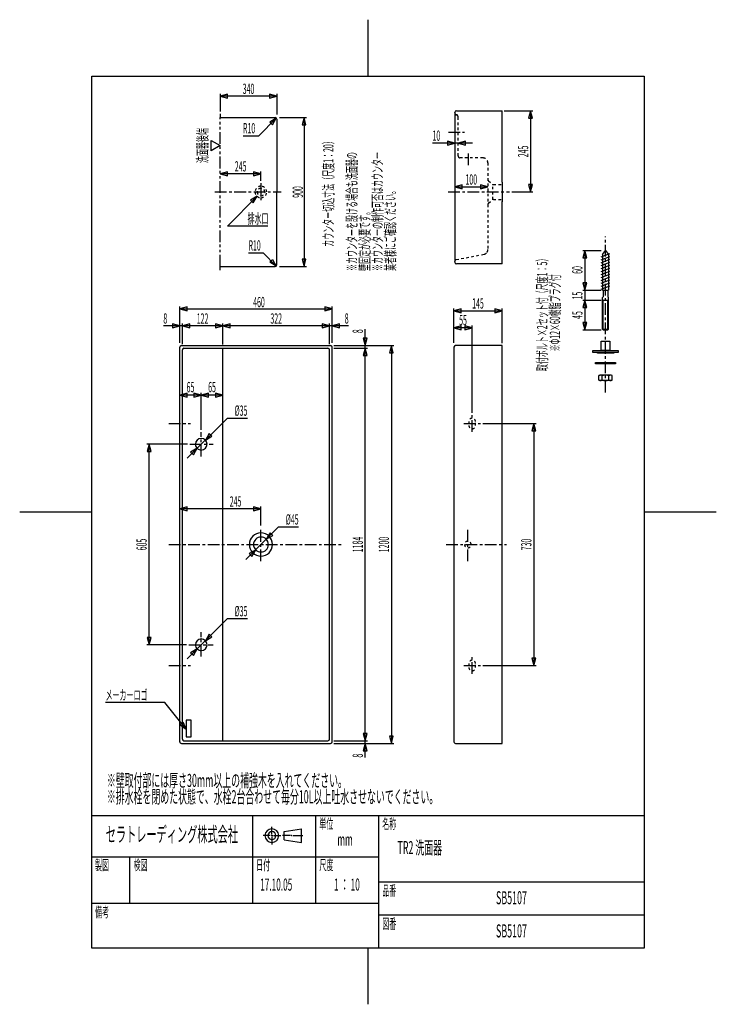
# Model space of a CAD drawing. Extents: x 0 to 210, y 0 to 297.
import ezdxf
from ezdxf.enums import TextEntityAlignment as Align

# ---------------------------------------------------------------- set-up
doc = ezdxf.new("R2010")
doc.units = 0
for name, pattern in [('AIGENLINE001', [1.55223, 0.776115, -0.776115]), ('AIGENLINE002', [5.856145, 3.5278, -0.776115, 0.776115, -0.776115]), ('AIGENLINE003', [7.408375, 3.5278, -0.776115, 0.776115, -0.776115, 0.776115, -0.776115])]:
    doc.linetypes.add(name, pattern=pattern)
for name, color, linetype in [('____', 7, 'CONTINUOUS'), ('_________1', 7, 'CONTINUOUS'), ('_________2', 7, 'CONTINUOUS')]:
    doc.layers.add(name, color=color, linetype=linetype)
doc.styles.get("Standard").update_dxf_attribs({"font": 'TXT', "bigfont": 'EXTFONT.SHX'})

# ---------------------------------------------------------------- blocks, each defined once
blk = doc.blocks.new('AIGNBL01010002')
at = {"layer": '____', "color": 7, "width": 0.5}
blk.add_text('10', height=3.0923, dxfattribs=at).set_placement((124.674, 260.927))
blk = doc.blocks.new('AIGNBL01010003')
at = {"layer": '____', "color": 7, "width": 0.5}
blk.add_text('100', height=3.0923, dxfattribs=at).set_placement((136.377, 247.703), align=Align.CENTER)
blk = doc.blocks.new('AIGNBL01010004')
at = {"layer": '____', "color": 7, "width": 0.5}
blk.add_text('245', height=3.0923, rotation=90, dxfattribs=at).set_placement((153.558, 257.726), align=Align.CENTER)
blk = doc.blocks.new('AIGNBL01010005')
at = {"layer": '____', "color": 7, "width": 0.5}
blk.add_text('メーカーロゴ', height=3.09234, dxfattribs=at).set_placement((26.1162, 92.191))
blk = doc.blocks.new('AIGNBL01010006')
at = {"layer": '____', "color": 7, "width": 0.5}
blk.add_text('245', height=3.09234, dxfattribs=at).set_placement((65.3048, 150.577), align=Align.CENTER)
blk = doc.blocks.new('AIGNBL01020008')
at = {"layer": '____', "color": 7, "width": 0.5}
blk.add_text('8', height=3.0923, rotation=90, dxfattribs=at).set_placement((103.683, 74.8776))
blk = doc.blocks.new('AIGNBL01020009')
at = {"layer": '____', "color": 7, "width": 0.5}
blk.add_text('8', height=3.092, rotation=90, dxfattribs=at).set_placement((103.683, 204.059), align=Align.RIGHT)
blk = doc.blocks.new('AIGNBL0102000A')
at = {"layer": '____', "color": 7, "width": 0.5}
blk.add_text('1184', height=3.0923, rotation=90, dxfattribs=at).set_placement((103.683, 139.143), align=Align.CENTER)
blk = doc.blocks.new('AIGNBL0102000B')
at = {"layer": '____', "color": 7, "width": 0.5}
blk.add_text('1200', height=3.0923, rotation=90, dxfattribs=at).set_placement((111.58, 139.143), align=Align.CENTER)
blk = doc.blocks.new('AIGNBL01010007')
at = {"layer": '____', "color": 7}
for name in ['AIGNBL01020009', 'AIGNBL0102000A', 'AIGNBL0102000B', 'AIGNBL01020008']:
    blk.add_blockref(name, (0, 0), dxfattribs=at)
blk = doc.blocks.new('AIGNBL0101000C')
at = {"layer": '____', "color": 7, "width": 0.5}
blk.add_text('8', height=3.0923, dxfattribs=at).set_placement((43.5523, 205.771))
blk = doc.blocks.new('AIGNBL0101000D')
at = {"layer": '____', "color": 7, "width": 0.5}
blk.add_text('8', height=3.0923, dxfattribs=at).set_placement((99.3997, 205.771), align=Align.RIGHT)
blk = doc.blocks.new('AIGNBL0101000E')
at = {"layer": '____', "color": 7, "width": 0.5}
blk.add_text('322', height=3.09234, dxfattribs=at).set_placement((77.5687, 205.771), align=Align.CENTER)
blk = doc.blocks.new('AIGNBL0101000F')
at = {"layer": '____', "color": 7, "width": 0.5}
blk.add_text('122', height=3.09234, dxfattribs=at).set_placement((55.3684, 205.771), align=Align.CENTER)
blk = doc.blocks.new('AIGNBL01010010')
at = {"layer": '____', "color": 7, "width": 0.5}
blk.add_text('460', height=3.09234, dxfattribs=at).set_placement((72.3776, 210.716), align=Align.CENTER)
blk = doc.blocks.new('AIGNBL01010011')
at = {"layer": '____', "color": 7, "width": 0.5}
blk.add_text('65', height=3.09234, dxfattribs=at).set_placement((51.7186, 185.077), align=Align.CENTER)
blk = doc.blocks.new('AIGNBL01010012')
at = {"layer": '____', "color": 7, "width": 0.5}
blk.add_text('65', height=3.09234, dxfattribs=at).set_placement((58.2185, 185.077), align=Align.CENTER)
blk = doc.blocks.new('AIGNBL01010013')
at = {"layer": '____', "color": 7, "width": 0.5}
blk.add_text('605', height=3.09234, rotation=90, dxfattribs=at).set_placement((38.5286, 139.143), align=Align.CENTER)
blk = doc.blocks.new('AIGNBL01010014')
at = {"layer": '____', "color": 7, "width": 0.5}
blk.add_text('730', height=3.0923, rotation=90, dxfattribs=at).set_placement((154.515, 139.143), align=Align.CENTER)
blk = doc.blocks.new('AIGNBL01010015')
at = {"layer": '____', "color": 7, "width": 0.5}
blk.add_text('145', height=3.0923, dxfattribs=at).set_placement((138.387, 210.317), align=Align.CENTER)
blk = doc.blocks.new('AIGNBL01010016')
at = {"layer": '____', "color": 7, "width": 0.5}
blk.add_text('55', height=3.0923, dxfattribs=at).set_placement((133.888, 205.276), align=Align.CENTER)
blk = doc.blocks.new('AIGNBL01010017')
at = {"layer": '____', "color": 7, "width": 0.5}
blk.add_text('900', height=3.0923, rotation=90, dxfattribs=at).set_placement((85.601, 245.476), align=Align.CENTER)
blk = doc.blocks.new('AIGNBL01010018')
at = {"layer": '____', "color": 7, "width": 0.5}
blk.add_text('340', height=3.09234, dxfattribs=at).set_placement((69.2181, 275.047), align=Align.CENTER)
blk = doc.blocks.new('AIGNBL01010019')
at = {"layer": '____', "color": 7, "width": 0.5}
blk.add_text('245', height=3.0923, dxfattribs=at).set_placement((66.843, 251.669), align=Align.CENTER)
blk = doc.blocks.new('AIGNBL02010002')
at = {"layer": '_________1', "color": 7}
for p, q in [((136.708, 260.227), (124.674, 260.227)), ((131.377, 260.227), (129.166, 260.819)), ((129.166, 260.819), (129.166, 259.634)), ((129.166, 259.634), (131.377, 260.227)), ((134.589, 260.819), (132.378, 260.227)), ((132.378, 260.227), (134.589, 259.634)), ((134.589, 259.634), (134.589, 260.819))]:
    blk.add_line(p, q, dxfattribs=at)
blk = doc.blocks.new('AIGNBL02010003')
at = {"layer": '_________1', "color": 7}
for p, q in [((133.589, 247.596), (131.377, 247.003)), ((131.377, 247.003), (133.589, 246.411)), ((131.377, 247.003), (141.378, 247.003)), ((133.589, 246.411), (133.589, 247.596)), ((141.378, 247.003), (139.166, 247.596)), ((139.166, 247.596), (139.166, 246.411)), ((139.166, 246.411), (141.378, 247.003))]:
    blk.add_line(p, q, dxfattribs=at)
blk = doc.blocks.new('AIGNBL02010004')
at = {"layer": '_________1', "color": 7}
for p, q in [((154.258, 269.976), (153.666, 267.765)), ((153.666, 267.765), (154.851, 267.765)), ((154.851, 267.765), (154.258, 269.976)), ((154.258, 269.976), (154.258, 245.476)), ((153.666, 247.688), (154.258, 245.476)), ((154.851, 247.688), (153.666, 247.688)), ((154.258, 245.476), (154.851, 247.688))]:
    blk.add_line(p, q, dxfattribs=at)
blk = doc.blocks.new('AIGNBL02010005')
at = {"layer": '_________1', "color": 7}
for p, q in [((39.2287, 169.393), (38.6361, 167.182)), ((39.8212, 167.182), (39.2287, 169.393)), ((39.2287, 108.893), (39.2287, 169.393)), ((38.6361, 167.182), (39.8212, 167.182)), ((38.6361, 111.104), (39.2287, 108.893)), ((39.8212, 111.104), (38.6361, 111.104)), ((39.2287, 108.893), (39.8212, 111.104))]:
    blk.add_line(p, q, dxfattribs=at)
blk = doc.blocks.new('AIGNBL02010006')
at = {"layer": '_________1', "color": 7}
for p, q in [((155.215, 175.643), (154.622, 173.432)), ((155.807, 173.432), (155.215, 175.643)), ((155.215, 175.643), (155.215, 102.642)), ((154.622, 173.432), (155.807, 173.432)), ((154.622, 104.854), (155.215, 102.642)), ((155.807, 104.854), (154.622, 104.854)), ((155.215, 102.642), (155.807, 104.854))]:
    blk.add_line(p, q, dxfattribs=at)
blk = doc.blocks.new('AIGNBL02010007')
at = {"layer": '_________1', "color": 7}
for p, q in [((85.951, 267.977), (85.3585, 265.765)), ((86.5436, 265.765), (85.951, 267.977)), ((85.951, 267.977), (85.951, 222.976)), ((85.3585, 265.765), (86.5436, 265.765)), ((85.3585, 225.188), (85.951, 222.976)), ((86.5436, 225.188), (85.3585, 225.188)), ((85.951, 222.976), (86.5436, 225.188))]:
    blk.add_line(p, q, dxfattribs=at)
blk = doc.blocks.new('AIGNBL02010008')
at = {"layer": '_________1', "color": 7}
for p, q in [((62.9294, 274.939), (60.7183, 274.347)), ((60.7183, 274.347), (62.9294, 273.754)), ((77.7186, 274.347), (60.7183, 274.347)), ((62.9294, 273.754), (62.9294, 274.939)), ((77.7186, 274.347), (75.5068, 274.939)), ((75.5068, 274.939), (75.5068, 273.754)), ((75.5068, 273.754), (77.7186, 274.347))]:
    blk.add_line(p, q, dxfattribs=at)
blk = doc.blocks.new('AIGNBL02010009')
at = {"layer": '_________1', "color": 7}
for p, q in [((62.9294, 251.561), (60.7183, 250.969)), ((60.7183, 250.969), (62.9294, 250.376)), ((72.9684, 250.969), (60.7183, 250.969)), ((62.9294, 250.376), (62.9294, 251.561)), ((72.9684, 250.969), (70.7567, 251.561)), ((70.7567, 251.561), (70.7567, 250.376)), ((70.7567, 250.376), (72.9684, 250.969))]:
    blk.add_line(p, q, dxfattribs=at)
blk = doc.blocks.new('AIGNBL0203000C')
at = {"layer": '_________1', "color": 7}
for p, q in [((170.592, 227.857), (169.999, 225.647)), ((171.183, 225.647), (170.592, 227.857)), ((170.598, 227.857), (170.598, 203.858)), ((169.999, 225.647), (171.183, 225.647)), ((170.013, 218.067), (170.605, 215.857)), ((171.198, 218.067), (170.013, 218.067)), ((170.605, 215.857), (171.198, 218.067)), ((170.592, 212.858), (169.999, 210.648)), ((171.183, 210.648), (170.592, 212.858)), ((169.999, 210.648), (171.183, 210.648)), ((170.013, 206.069), (170.605, 203.858)), ((171.198, 206.069), (170.013, 206.069)), ((170.605, 203.858), (171.198, 206.069))]:
    blk.add_line(p, q, dxfattribs=at)
blk = doc.blocks.new('AIGNBL0202000B')
at = {"layer": '_________1', "color": 7}
blk.add_blockref('AIGNBL0203000C', (0, 0), dxfattribs=at)
blk = doc.blocks.new('AIGNBL0201000A')
at = {"layer": '_________1', "color": 7}
blk.add_blockref('AIGNBL0202000B', (0, 0), dxfattribs=at)
blk = doc.blocks.new('AIGNBL03010002')
at = {"layer": '_________2', "color": 7}
for p, q in [((76.2684, 51.817), (76.2684, 54.0039)), ((75.7764, 51.3243), (73.5894, 51.3243)), ((76.2684, 51.3243), (76.0169, 51.3243)), ((76.2684, 51.3243), (76.2684, 51.5769)), ((76.2684, 51.3243), (76.5205, 51.3243)), ((76.2684, 51.3243), (76.2684, 51.0728)), ((76.2684, 50.8324), (76.2684, 48.6457)), ((76.761, 51.3243), (78.948, 51.3243)), ((81.6799, 51.3243), (79.4937, 51.3243)), ((79.9794, 52.5442), (85.1574, 53.4097)), ((79.9794, 50.1048), (79.9794, 52.5442)), ((82.1726, 51.3243), (81.9204, 51.3243)), ((82.1726, 51.3243), (82.4248, 51.3243)), ((82.6652, 51.3243), (85.5901, 51.3243)), ((85.1574, 49.24), (85.1574, 53.4097)), ((79.9794, 50.1048), (85.1574, 49.24))]:
    blk.add_line(p, q, dxfattribs=at)
for centre, radius, start, end in [((76.348354, 51.404327), 2.165778, 182.117004, 267.883025), ((76.348412, 51.245335), 2.165798, 92.118488, 177.909886), ((76.315297, 51.277735), 1.267375, 92.12285, 177.893304), ((76.315273, 51.371246), 1.267363, 182.121815, 267.878214), ((76.187982, 51.244313), 2.166831, 2.116144, 87.874379), ((76.221766, 51.277381), 1.267714, 2.122084, 87.894084), ((76.221461, 51.371929), 1.268044, 272.119164, 357.848485), ((76.188379, 51.40501), 2.166459, 272.115468, 357.865604)]:
    blk.add_arc(centre, radius, start, end, dxfattribs=at)

msp = doc.modelspace()

# ---------------------------------------------------------------- linework, layer by layer
at = {"layer": '_________1', "color": 7}
for p, q in [((60.7183, 275.047), (60.7183, 269.77)), ((77.7186, 275.047), (77.7186, 268.806)), ((60.7183, 269.071), (60.7183, 267.977)), ((60.7183, 267.977), (77.2183, 267.977)), ((77.5828, 267.727), (72.3177, 262.461)), ((77.5828, 267.727), (75.6012, 266.583)), ((76.4391, 265.745), (77.5828, 267.727)), ((77.7186, 267.476), (77.7186, 245.477)), ((78.5247, 267.977), (86.6511, 267.977)), ((131.377, 269.38), (131.377, 269.479)), ((131.377, 269.38), (131.377, 225.586)), ((131.873, 269.976), (140.851, 269.976)), ((140.851, 269.976), (142.978, 269.976)), ((142.978, 269.976), (145.637, 269.976)), ((145.637, 267.468), (145.637, 269.976)), ((145.637, 266.972), (145.637, 267.468)), ((146.337, 269.976), (154.958, 269.976)), ((75.6012, 266.583), (76.4391, 265.745)), ((145.637, 266.556), (145.637, 266.972)), ((145.637, 248.456), (145.637, 266.556)), ((67.562, 262.461), (72.3177, 262.461)), ((57.9901, 257.902), (57.9901, 261.051)), ((57.9901, 261.051), (60.7183, 259.477)), ((60.7183, 259.477), (57.9901, 257.902)), ((72.9684, 248.802), (72.9684, 251.669)), ((145.637, 248.456), (145.637, 247.96)), ((145.637, 247.96), (145.637, 242.992)), ((71.7992, 244.176), (62.837, 235.215)), ((71.7992, 244.176), (69.8175, 243.033)), ((70.6554, 242.195), (71.7992, 244.176)), ((77.7186, 223.476), (77.7186, 245.477)), ((148.566, 245.476), (154.958, 245.476)), ((69.8175, 243.033), (70.6554, 242.195)), ((145.637, 242.992), (145.637, 242.496)), ((145.637, 234.712), (145.637, 242.659)), ((75.0266, 235.215), (62.837, 235.215)), ((145.637, 232.805), (145.637, 234.712)), ((145.637, 223.784), (145.637, 232.805)), ((69.2167, 227.121), (73.5955, 227.121)), ((77.5828, 223.134), (73.5955, 227.121)), ((170.018, 227.857), (175.561, 227.856)), ((175.56, 225.926), (178.16, 226.95)), ((175.561, 225.039), (178.16, 226.061)), ((175.96, 226.656), (176.862, 227.857)), ((175.96, 226.656), (175.961, 215.856)), ((176.862, 227.857), (177.762, 226.656)), ((177.762, 226.656), (177.76, 215.856)), ((60.7183, 222.976), (77.2183, 222.976)), ((60.7183, 221.881), (60.7183, 222.976)), ((75.6012, 224.279), (76.4391, 225.116)), ((77.5828, 223.134), (75.6012, 224.279)), ((76.4391, 225.116), (77.5828, 223.134)), ((78.5247, 222.976), (86.66, 222.976)), ((131.377, 225.586), (131.377, 224.511)), ((131.377, 224.281), (131.377, 224.511)), ((145.637, 223.784), (131.873, 223.784)), ((175.561, 224.151), (178.161, 225.175)), ((175.561, 223.263), (178.161, 224.287)), ((175.561, 222.375), (178.161, 223.399)), ((175.561, 221.487), (178.161, 222.512)), ((175.561, 220.599), (178.161, 221.624)), ((175.561, 219.713), (178.161, 220.737)), ((175.561, 218.825), (178.16, 219.849)), ((175.561, 217.937), (178.161, 218.962)), ((175.561, 217.049), (178.161, 218.073)), ((175.561, 216.161), (178.16, 217.185)), ((170.019, 215.856), (175.561, 215.858)), ((176.161, 213.857), (175.961, 213.656)), ((175.962, 215.856), (177.76, 215.856)), ((176.162, 215.856), (176.161, 213.857)), ((177.562, 215.856), (177.561, 213.857)), ((177.761, 213.656), (177.561, 213.857)), ((48.4681, 199.969), (48.4681, 210.916)), ((94.4687, 199.969), (94.4687, 210.916)), ((170.018, 212.858), (175.561, 212.857)), ((175.962, 204.058), (175.961, 213.656)), ((176.161, 212.857), (175.961, 213.057)), ((175.962, 212.858), (177.76, 212.857)), ((176.162, 203.858), (176.161, 212.857)), ((177.562, 212.857), (177.76, 213.057)), ((177.562, 203.858), (177.562, 212.857)), ((177.76, 204.057), (177.761, 213.656)), ((50.6796, 210.809), (48.4681, 210.216)), ((48.4681, 210.216), (50.6796, 209.624)), ((48.4681, 210.216), (94.4687, 210.216)), ((50.6796, 209.624), (50.6796, 210.809)), ((94.4687, 210.216), (92.2573, 210.809)), ((92.2573, 210.809), (92.2573, 209.624)), ((92.2573, 209.624), (94.4687, 210.216)), ((131.137, 199.968), (131.137, 210.317)), ((133.349, 210.209), (131.137, 209.617)), ((131.137, 209.617), (133.349, 209.024)), ((131.137, 209.617), (145.637, 209.617)), ((133.349, 209.024), (133.349, 210.209)), ((145.637, 209.617), (143.426, 210.209)), ((143.426, 210.209), (143.426, 209.024)), ((143.426, 209.024), (145.637, 209.617)), ((145.637, 199.844), (145.637, 210.317)), ((99.3997, 205.071), (43.5523, 205.071)), ((48.4681, 205.071), (46.2567, 205.663)), ((46.2567, 205.663), (46.2567, 204.478)), ((46.2567, 204.478), (48.4681, 205.071)), ((49.2681, 199.589), (49.2681, 205.771)), ((51.4795, 205.663), (49.2681, 205.071)), ((49.2681, 205.071), (51.4795, 204.478)), ((51.4795, 204.478), (51.4795, 205.663)), ((61.4686, 205.071), (59.2572, 205.663)), ((59.2572, 205.663), (59.2572, 204.478)), ((59.2572, 204.478), (61.4686, 205.071)), ((61.4686, 199.464), (61.4686, 205.771)), ((63.6801, 205.663), (61.4686, 205.071)), ((61.4686, 205.071), (63.6801, 204.478)), ((63.6801, 204.478), (63.6801, 205.663)), ((93.6688, 205.071), (91.4574, 205.663)), ((91.4574, 205.663), (91.4574, 204.478)), ((91.4574, 204.478), (93.6688, 205.071)), ((93.6688, 199.589), (93.6688, 205.771)), ((96.6802, 205.663), (94.4687, 205.071)), ((94.4687, 205.071), (96.6802, 204.478)), ((96.6802, 204.478), (96.6802, 205.663)), ((133.349, 205.063), (131.137, 204.47)), ((133.349, 203.878), (133.349, 205.063)), ((136.637, 204.47), (134.426, 205.063)), ((134.426, 205.063), (134.426, 203.878)), ((136.637, 178.843), (136.637, 205.171)), ((104.383, 74.8776), (104.383, 204.059)), ((131.137, 204.47), (133.349, 203.878)), ((136.637, 204.47), (131.137, 204.47)), ((134.426, 203.878), (136.637, 204.47)), ((170.019, 203.858), (175.559, 203.858)), ((176.162, 203.858), (175.962, 204.058)), ((175.962, 204.058), (177.76, 204.057)), ((176.162, 203.858), (177.562, 203.858)), ((177.76, 204.057), (177.562, 203.858)), ((48.9684, 199.144), (93.9685, 199.144)), ((94.9838, 199.144), (112.98, 199.144)), ((103.791, 201.355), (104.383, 199.144)), ((104.976, 201.355), (103.791, 201.355)), ((104.383, 199.144), (104.976, 201.355)), ((112.28, 199.144), (111.687, 196.932)), ((112.872, 196.932), (112.28, 199.144)), ((112.28, 199.144), (112.28, 79.1426)), ((145.637, 199.144), (131.638, 199.144)), ((145.637, 79.1426), (145.637, 199.144)), ((175.561, 197.648), (175.561, 200.448)), ((175.561, 200.448), (178.161, 200.448)), ((178.161, 200.448), (178.161, 197.648)), ((48.4681, 79.6428), (48.4681, 198.644)), ((49.2681, 80.4428), (49.2681, 197.844)), ((49.7683, 198.344), (93.1685, 198.344)), ((61.4686, 79.9429), (61.4686, 198.344)), ((93.6688, 80.4428), (93.6688, 197.844)), ((94.4687, 79.6428), (94.4687, 198.644)), ((94.9373, 198.344), (105.083, 198.344)), ((104.383, 198.344), (103.791, 196.132)), ((103.791, 196.132), (104.976, 196.132)), ((104.976, 196.132), (104.383, 198.344)), ((111.687, 196.932), (112.872, 196.932)), ((131.137, 198.643), (131.137, 79.6428)), ((173.061, 197.048), (173.061, 197.648)), ((173.061, 197.648), (180.662, 197.648)), ((180.662, 197.048), (173.061, 197.048)), ((174.411, 196.848), (174.411, 197.048)), ((174.411, 197.048), (179.311, 197.048)), ((179.311, 196.848), (174.411, 196.848)), ((178.161, 197.648), (175.561, 197.648)), ((179.311, 197.048), (179.311, 196.848)), ((180.662, 197.648), (180.662, 197.048)), ((173.862, 193.673), (173.862, 194.073)), ((173.862, 194.073), (179.862, 194.073)), ((179.862, 193.673), (173.862, 193.673)), ((179.862, 194.073), (179.862, 193.673)), ((174.861, 188.743), (174.862, 190.088)), ((174.862, 190.088), (175.189, 190.216)), ((176.862, 190.216), (175.189, 190.216)), ((175.861, 188.744), (175.861, 190.087)), ((178.534, 190.216), (176.862, 190.216)), ((177.861, 188.743), (177.863, 190.088)), ((178.86, 190.087), (178.534, 190.216)), ((178.86, 190.087), (178.534, 190.216)), ((178.86, 188.744), (178.86, 190.087)), ((175.189, 188.615), (174.861, 188.743)), ((178.535, 188.616), (175.189, 188.615)), ((178.535, 188.616), (178.86, 188.744)), ((50.6796, 184.759), (48.4681, 184.167)), ((48.4681, 184.167), (50.6796, 183.574)), ((54.9684, 184.167), (48.4681, 184.167)), ((50.6796, 183.574), (50.6796, 184.759)), ((54.9684, 184.167), (52.757, 184.759)), ((52.757, 184.759), (52.757, 183.574)), ((52.757, 183.574), (54.9684, 184.167)), ((54.9684, 173.698), (54.9684, 184.867)), ((57.1798, 184.759), (54.9684, 184.167)), ((54.9684, 184.167), (57.1798, 183.574)), ((61.4686, 184.167), (54.9684, 184.167)), ((57.1798, 183.574), (57.1798, 184.759)), ((61.4686, 184.167), (59.2572, 184.759)), ((59.2572, 184.759), (59.2572, 183.574)), ((59.2572, 183.574), (61.4686, 184.167)), ((62.8539, 177.278), (50.7674, 165.192)), ((62.8539, 177.278), (68.8884, 177.278)), ((139.837, 175.643), (155.915, 175.643)), ((57.3514, 172.614), (56.2062, 170.631)), ((58.1892, 171.776), (57.3514, 172.614)), ((50.8384, 169.393), (38.5286, 169.393)), ((56.2062, 170.631), (58.1892, 171.776)), ((53.7309, 168.155), (51.7476, 167.011)), ((51.7476, 167.011), (52.5858, 166.172)), ((52.5858, 166.172), (53.7309, 168.155)), ((50.6796, 150.47), (48.4681, 149.877)), ((48.4681, 149.877), (50.6796, 149.285)), ((72.9684, 149.877), (48.4681, 149.877)), ((50.6796, 149.285), (50.6796, 150.47)), ((72.9684, 149.877), (70.757, 150.47)), ((70.757, 150.47), (70.757, 149.285)), ((70.757, 149.285), (72.9684, 149.877)), ((72.9684, 144.843), (72.9684, 150.577)), ((78.2843, 144.459), (68.414, 134.589)), ((75.7008, 142.714), (74.5556, 140.731)), ((76.539, 141.875), (75.7008, 142.714)), ((78.2843, 144.459), (84.3191, 144.459)), ((74.5556, 140.731), (76.539, 141.875)), ((71.3775, 137.552), (69.3941, 136.407)), ((70.2323, 135.569), (71.3775, 137.552)), ((69.3941, 136.407), (70.2323, 135.569)), ((62.8539, 116.778), (50.7674, 104.692)), ((62.8539, 116.778), (68.8884, 116.778)), ((57.3514, 112.113), (56.2062, 110.13)), ((56.2062, 110.13), (58.1892, 111.275)), ((58.1892, 111.275), (57.3514, 112.113)), ((50.5456, 108.893), (38.5286, 108.893)), ((53.7309, 107.655), (51.7476, 106.51)), ((52.5858, 105.672), (53.7309, 107.655)), ((51.7476, 106.51), (52.5858, 105.672)), ((139.837, 102.642), (155.933, 102.642)), ((43.9674, 91.4909), (26.1162, 91.4909)), ((50.4684, 83.4487), (43.9674, 91.4909)), ((51.9684, 86.1427), (50.4684, 86.1427)), ((50.4684, 86.1427), (50.4684, 81.1428)), ((51.9684, 81.1428), (51.9684, 86.1427)), ((49.5389, 85.5409), (48.6173, 84.796)), ((48.6173, 84.796), (50.4684, 83.4487)), ((50.4684, 83.4487), (49.5389, 85.5409)), ((50.4684, 81.1428), (51.9684, 81.1428)), ((103.791, 82.1543), (104.383, 79.9426)), ((104.976, 82.1543), (103.791, 82.1543)), ((104.383, 79.9426), (104.976, 82.1543)), ((111.687, 81.3544), (112.28, 79.1426)), ((112.872, 81.3544), (111.687, 81.3544)), ((112.28, 79.1426), (112.872, 81.3544)), ((48.9684, 79.1426), (93.9685, 79.1426)), ((49.7683, 79.9429), (93.1685, 79.9429)), ((94.9373, 79.9426), (105.083, 79.9426)), ((94.9838, 79.1426), (112.98, 79.1426)), ((104.383, 79.1426), (103.791, 76.9308)), ((104.976, 76.9308), (104.383, 79.1426)), ((131.638, 79.1426), (145.637, 79.1426)), ((103.791, 76.9308), (104.976, 76.9308))]:
    msp.add_line(p, q, dxfattribs=at)
at = {"layer": '_________1', "color": 7, "linetype": 'AIGENLINE003'}
msp.add_line((60.7183, 222.976), (60.7183, 267.977), dxfattribs=at)
at = {"layer": '_________1', "color": 7, "linetype": 'AIGENLINE001'}
for p, q in [((132.378, 256.367), (132.378, 268.188)), ((139.887, 255.771), (132.974, 255.771)), ((141.378, 254.281), (141.378, 249.612)), ((141.378, 249.612), (141.378, 241.503)), ((141.556, 248.826), (142.727, 247.843)), ((142.878, 243.196), (142.878, 247.756)), ((143.049, 247.726), (145.637, 247.726)), ((141.378, 241.665), (141.378, 228.127)), ((141.556, 242.126), (142.727, 243.109)), ((143.049, 243.226), (145.637, 243.226)), ((131.829, 225.089), (140.248, 226.681)), ((135.638, 176.243), (135.638, 175.043)), ((137.637, 175.043), (137.637, 176.243)), ((135.638, 103.243), (135.638, 102.043)), ((137.637, 102.043), (137.637, 103.243))]:
    msp.add_line(p, q, dxfattribs=at)
at = {"layer": '_________1', "color": 7, "linetype": 'AIGENLINE002'}
for p, q in [((129.464, 263.476), (134.377, 263.476)), ((135.549, 253.579), (135.549, 257.726)), ((72.9684, 248.102), (72.9684, 242.851)), ((59.085, 245.476), (79.1076, 245.476)), ((129.378, 245.476), (147.866, 245.476)), ((176.862, 184.984), (176.861, 232.094)), ((45.1977, 175.643), (51.7389, 175.643)), ((134.138, 175.643), (139.137, 175.643)), ((136.637, 173.143), (136.637, 178.143)), ((54.9684, 165.732), (54.9684, 172.998)), ((51.5384, 169.393), (58.5754, 169.393)), ((72.9684, 134.143), (72.9684, 144.143)), ((135.338, 134.143), (135.338, 144.143)), ((45.1977, 139.143), (97.4157, 139.143)), ((128.773, 139.143), (147.015, 139.143)), ((54.9684, 105.371), (54.9684, 112.735)), ((51.2456, 108.893), (58.5658, 108.893)), ((136.637, 100.143), (136.637, 105.143)), ((45.1977, 102.643), (51.7389, 102.643)), ((134.138, 102.642), (139.137, 102.642))]:
    msp.add_line(p, q, dxfattribs=at)
at = {"layer": '_________1', "color": 7}
for centre, radius, start, end in [((77.180579, 267.43873), 0.539318, 4.015134, 85.984856), ((131.893117, 269.460315), 0.516338, 92.207081, 177.872411), ((77.180644, 223.513842), 0.539248, 274.008715, 355.991295), ((131.892478, 224.299798), 0.515675, 182.059325, 267.861182), ((48.987681, 198.62408), 0.519904, 92.127519, 177.832978), ((93.94952, 198.6244), 0.519573, 2.133124, 87.906339), ((131.637586, 198.643394), 0.500231, 90, 179.99997), ((49.787637, 197.824124), 0.519904, 92.127519, 177.832978), ((93.149564, 197.824443), 0.519573, 2.133124, 87.906339), ((175.518496, 188.494127), 1.723869, 101.620794, 112.38151), ((175.362567, 189.331285), 0.872606, 90.061083, 102.664795), ((175.358371, 189.473189), 0.730709, 83.802398, 89.743957), ((175.297876, 188.900732), 1.306352, 72.237134, 83.875196), ((175.159702, 188.358616), 1.865085, 67.907059, 73.275534), ((176.159172, 189.340153), 0.803876, 102.993256, 111.758499), ((176.614379, 187.287467), 2.906409, 94.736153, 102.639072), ((176.8678, 184.090157), 6.113736, 90.057711, 94.628952), ((176.855289, 184.047163), 6.156731, 85.414698, 89.940886), ((177.10684, 187.252475), 2.941573, 77.506599, 85.307621), ((177.564121, 189.335288), 0.809168, 68.496747, 77.215194), ((178.521364, 188.456628), 1.760187, 101.48993, 112.044298), ((178.361934, 189.320552), 0.881961, 90.063546, 102.519994), ((178.360025, 189.329907), 0.872606, 77.335185, 89.938898), ((178.204096, 188.492749), 1.723869, 67.61847, 78.379186), ((175.512392, 190.327275), 1.712921, 247.63865, 258.47446), ((175.358359, 189.489913), 0.861823, 257.385303, 270.172121), ((175.356337, 189.519766), 0.891684, 270.296287, 282.620397), ((175.196129, 190.374884), 1.761409, 281.628284, 292.183048), ((176.16664, 189.515484), 0.829895, 248.403194, 257.274072), ((176.612428, 191.570774), 2.932953, 257.62412, 265.345262), ((176.852188, 194.735799), 6.107023, 265.512983, 270.08223), ((176.877076, 194.643701), 6.01494, 269.84641, 274.486563), ((177.111064, 191.558091), 2.920492, 274.645511, 282.406933), ((177.556369, 189.511556), 0.82609, 282.739788, 291.670181), ((178.513455, 190.328187), 1.713267, 247.630166, 258.455135), ((178.358378, 189.486908), 0.858129, 257.35807, 270.17213), ((178.360005, 189.506787), 0.878004, 270.062067, 282.58704), ((178.204026, 190.348146), 1.733413, 281.558302, 292.254179), ((54.968397, 169.393315), 1.75012, 90, 179.99997), ((54.968396, 169.393315), 1.750119, 179.99997, 270.00002), ((54.968396, 169.393315), 1.75012, 0.00001, 89.99998), ((54.968396, 169.393316), 1.75012, 270.00002, 359.99999), ((72.968446, 139.143118), 3.499895, 90, 179.99997), ((72.968617, 139.142946), 3.500067, 0.00283, 90.0028), ((72.968445, 139.143118), 2.250006, 90, 179.99997), ((72.968445, 139.143118), 2.250006, 0.00001, 89.99998), ((72.968444, 139.143118), 3.499894, 179.99997, 270.00002), ((72.968445, 139.143118), 2.250006, 179.99997, 270.00002), ((72.968445, 139.143119), 2.250006, 270.00002, 359.99999), ((72.968617, 139.143291), 3.500067, 269.9972, 359.99717), ((54.968397, 108.892922), 1.75012, 90, 179.99997), ((54.968396, 108.892922), 1.75012, 0.00001, 89.99998), ((54.968224, 108.893094), 1.749947, 180.00565, 270.00566), ((54.968568, 108.893095), 1.749948, 269.99438, 359.99435), ((49.787313, 80.462133), 0.519567, 182.132598, 267.906905), ((93.14925, 80.462453), 0.519898, 272.126993, 357.833543), ((48.96838, 79.642843), 0.500231, 179.99997, 270.00002), ((93.968502, 79.642843), 0.500231, 270.00002, 359.99999), ((131.637586, 79.642843), 0.500231, 179.99997, 270.00002)]:
    msp.add_arc(centre, radius, start, end, dxfattribs=at)
at = {"layer": '_________1', "color": 7, "linetype": 'AIGENLINE001'}
for centre, radius, start, end in [((132.030829, 269.389777), 0.653763, 180.833692, 222.436633), ((131.93088, 269.282321), 0.507628, 221.097659, 250.146099), ((131.872644, 269.110828), 0.326568, 249.537482, 269.982315), ((131.871872, 268.412286), 0.371974, 59.138507, 89.896598), ((131.751955, 268.188566), 0.625642, 359.971453, 60.221272), ((132.996047, 256.38911), 0.618844, 182.045359, 267.921561), ((139.829636, 254.222674), 1.549071, 2.145235, 87.868001), ((72.968273, 245.476146), 1.749948, 89.99436, 179.99433), ((72.968273, 245.476146), 1.125003, 89.991227, 179.991197), ((72.901561, 245.409077), 1.818247, 2.119378, 87.891892), ((72.968445, 245.476318), 1.124831, 0.00001, 89.99998), ((141.884988, 249.212334), 0.507376, 180.364932, 229.589884), ((143.051571, 248.233045), 0.507071, 230.263093, 269.731319), ((72.968272, 245.47649), 1.749947, 180.00565, 270.00566), ((72.968272, 245.476491), 1.125003, 180.008783, 270.008793), ((72.968445, 245.476319), 1.124831, 270.00002, 359.99999), ((72.900849, 245.544272), 1.818985, 272.129683, 357.859047), ((141.886995, 241.738334), 0.50939, 130.51383, 179.531354), ((143.049589, 242.724345), 0.501623, 90.045319, 129.960269), ((139.865164, 228.158387), 1.526129, 284.54018, 329.171738), ((140.013966, 228.091328), 1.364115, 328.38745, 1.48619), ((131.97347, 224.510888), 0.596335, 104.006829, 179.95063), ((136.676104, 176.20445), 1.03911, 92.129931, 177.870039), ((136.598865, 176.20445), 1.03911, 2.129941, 87.870049), ((136.676115, 175.081421), 1.039121, 182.130507, 267.869522), ((136.598855, 175.081421), 1.039121, 272.130497, 357.869513), ((135.376244, 139.103801), 1.039807, 92.127519, 177.832978), ((135.299012, 139.104489), 1.039121, 2.130487, 87.869503), ((135.337642, 139.143118), 1.000462, 179.99997, 270.00002), ((135.298964, 139.181082), 1.039145, 272.133134, 357.906349), ((136.676104, 103.203966), 1.03911, 92.129931, 177.870039), ((136.598865, 103.203966), 1.03911, 2.129941, 87.870049), ((136.676802, 102.081597), 1.039807, 182.127549, 267.833008), ((136.598806, 102.080958), 1.039145, 272.133134, 357.906349)]:
    msp.add_arc(centre, radius, start, end, dxfattribs=at)
at = {"layer": '_________2', "color": 7}
for p, q in [((105.239, 297.451), (105.239, 280.43)), ((21.9885, 17.4285), (21.9885, 280.43)), ((21.9885, 280.43), (188.49, 280.43)), ((188.49, 280.43), (188.49, 17.4285)), ((21.9885, 148.931), (0.238402, 148.931)), ((210.24, 148.931), (188.489, 148.931)), ((21.9885, 57.4287), (188.49, 57.4287)), ((70.4888, 30.9289), (70.4888, 57.4287)), ((89.4886, 30.9289), (89.4886, 57.4287)), ((108.489, 17.4285), (108.489, 57.4287)), ((21.9885, 44.9288), (108.489, 44.9288)), ((33.4883, 30.9289), (33.4883, 44.9288)), ((108.489, 37.4281), (188.49, 37.4281)), ((21.9885, 30.9289), (108.489, 30.9289)), ((108.489, 27.4283), (188.49, 27.4283)), ((188.49, 17.4285), (21.9885, 17.4285)), ((105.239, 17.4285), (105.239, 0.448554))]:
    msp.add_line(p, q, dxfattribs=at)

# ---------------------------------------------------------------- block references
at = {"layer": '____', "color": 7}
for name in ['AIGNBL01010018', 'AIGNBL01010002', 'AIGNBL01010004', 'AIGNBL01010019', 'AIGNBL01010003', 'AIGNBL01010017', 'AIGNBL01010010', 'AIGNBL01010015', 'AIGNBL0101000C', 'AIGNBL0101000F', 'AIGNBL0101000E', 'AIGNBL0101000D', 'AIGNBL01010016', 'AIGNBL01010007', 'AIGNBL01010011', 'AIGNBL01010012', 'AIGNBL01010006', 'AIGNBL01010013', 'AIGNBL01010014', 'AIGNBL01010005']:
    msp.add_blockref(name, (0, 0), dxfattribs=at)
at = {"layer": '_________1', "color": 7}
for name in ['AIGNBL02010008', 'AIGNBL02010007', 'AIGNBL02010004', 'AIGNBL02010002', 'AIGNBL02010009', 'AIGNBL02010003', 'AIGNBL0201000A', 'AIGNBL02010006', 'AIGNBL02010005']:
    msp.add_blockref(name, (0, 0), dxfattribs=at)
at = {"layer": '_________2', "color": 7}
msp.add_blockref('AIGNBL03010002', (0, 0), dxfattribs=at)

# ---------------------------------------------------------------- texts
at = {"layer": '____', "color": 7, "width": 0.5}
for s, p in [('洗面器後端', (56.8732, 259.477)), ('カウンター切込寸法（尺度1：20）', (94.8318, 245.476)), ('取付ボルト×2セット付（尺度1：5）', (159.274, 209.014)), ('60', (169.898, 221.953)), ('※Φ12×60樹脂プラグ付', (163.139, 209.014)), ('15', (169.899, 214.222)), ('45', (169.899, 208.358))]:
    msp.add_text(s, height=3.09234, rotation=90, dxfattribs=at).set_placement(p, align=Align.CENTER)
for p in [(67.562, 263.161), (69.2167, 227.821)]:
    msp.add_text('R10', height=3.09234, dxfattribs=at).set_placement(p)
for s, p in [('※カウンターを設ける場合も洗面器の', (101.904, 221.664)), ('※カウンターの制作可否はカウンター', (109.635, 221.664)), ('業者様にご確認ください。', (113.5, 221.664)), ('壁固定が必要です。', (105.769, 221.664))]:
    msp.add_text(s, height=3.09234, rotation=90, dxfattribs=at).set_placement(p)
for s, p in [('排水口', (75.2619, 235.915)), ('%%c35', (68.8884, 177.979)), ('%%c45', (84.3191, 145.159)), ('%%c35', (68.8884, 117.478))]:
    msp.add_text(s, height=3.09234, dxfattribs=at).set_placement(p, align=Align.RIGHT)
at = {"layer": '_________2', "color": 7, "width": 0.5}
for s, height, p in [('※壁取付部には厚さ30mm以上の補強木を入れてください。', 3.9357, (26.5128, 66.0181)), ('※排水栓を閉めた状態で、水栓2台合わせて毎分10L以上吐水させないでください。', 3.9357, (26.5128, 61.0985)), ('単位', 3.09234, (90.5821, 53.338)), ('名称', 3.09234, (109.544, 53.338)), ('TR2 洗面器', 3.9357, (114.118, 45.7456)), ('製図', 3.09234, (22.9602, 40.9304)), ('検図', 3.09234, (34.5783, 40.9304)), ('日付', 3.09234, (71.532, 40.9304)), ('尺度', 3.09234, (90.5821, 40.9304)), ('17.10.05', 3.65458, (72.7247, 34.7378)), ('品番', 3.09234, (109.544, 33.1989)), ('備考', 3.09234, (22.9602, 26.731)), ('図番', 3.09234, (109.544, 23.1991))]:
    msp.add_text(s, height=height, dxfattribs=at).set_placement(p)
for s, height, p in [('セラトレーディング株式会社', 4.49794, (46.1194, 49.4564)), ('mm', 3.65458, (98.3068, 48.3419)), ('1 ： 10', 3.65458, (98.8986, 34.7378)), ('SB5107', 3.9357, (148.489, 30.6278)), ('SB5107', 3.9357, (148.489, 20.627))]:
    msp.add_text(s, height=height, dxfattribs=at).set_placement(p, align=Align.CENTER)

doc.saveas('drawing.dxf')
